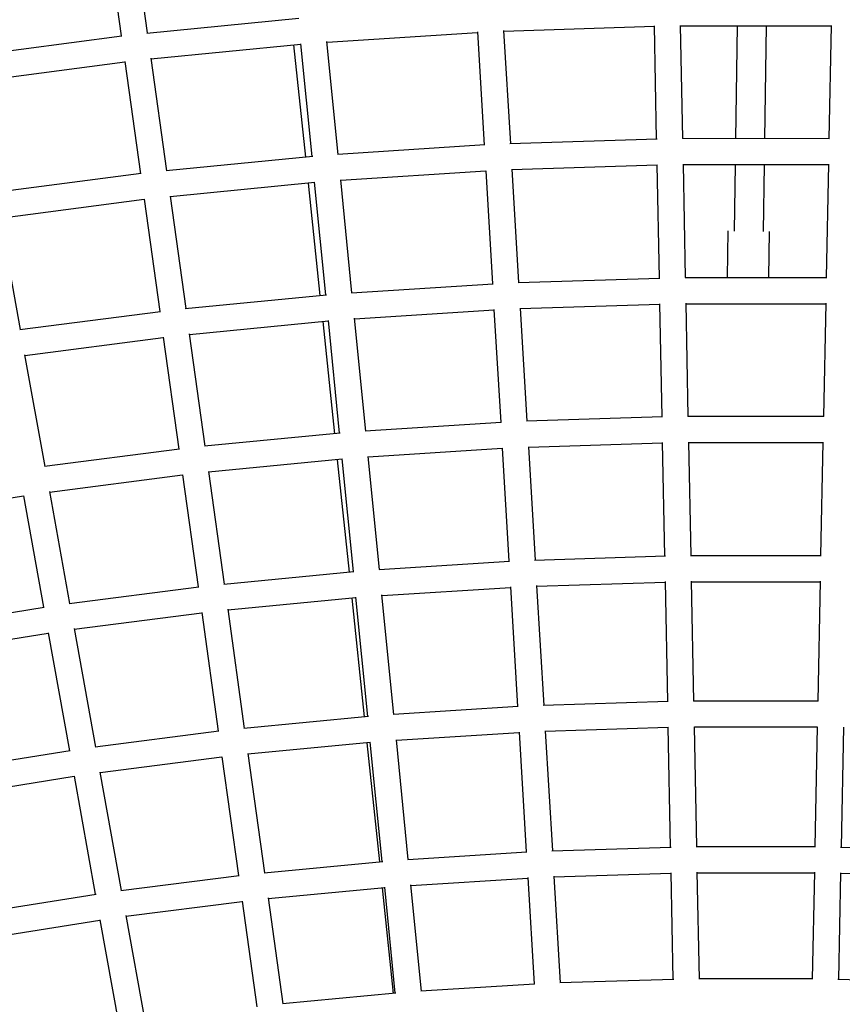
# Model space of a CAD drawing. Units: millimetres. Extents: x -7809 to 7807, y -6780 to 6780.
# Drawn here: x -534 to 63, y 2861 to 3576 of the extents above; entities that cross this region are included whole.
import ezdxf

# ---------------------------------------------------------------- set-up
doc = ezdxf.new("R2010")
doc.units = ezdxf.units.MM
doc.layers.add('2d', color=230, linetype='Continuous', true_color=0xff007f)

msp = doc.modelspace()

# ---------------------------------------------------------------- linework, layer by layer
at = {"layer": '2d'}
for points in [[(-470.98, 3640.59, 0), (-460.28, 3563.9, 0)], [(-452.13, 3642.95, 0), (-441.39, 3566.07, 0)], [(-441.67, 3566.04, 0), (-331.3, 3576.83, 0)], [(-182.74, 3567.82, 0), (-177.85, 3485.65, 0)], [(-182.71, 3567.41, 0), (-73.29, 3570.92, 0)], [(-71.68, 3489.05, 0), (-73.3, 3571.28, 0)], [(-52.69, 3489.36, 0), (-54.3, 3571.61, 0)], [(-54.3, 3571.23, 0), (54.98, 3571.22, 0)], [(-14.2, 3489.35, 0), (-12.93, 3571.22, 0)], [(6.8, 3489.35, 0), (8.07, 3571.22, 0)], [(54.99, 3571.6, 0), (53.35, 3489.35, 0)], [(-569.73, 3549.58, 0), (-459.81, 3563.96, 0)], [(-302.82, 3477.89, 0), (-310.96, 3559.85, 0)], [(-310.92, 3559.41, 0), (-201.69, 3566.49, 0)], [(-201.71, 3566.82, 0), (-196.83, 3484.73, 0)], [(-438.76, 3547.23, 0), (-329.86, 3557.88, 0)], [(-335.16, 3557.36, 0), (-326.59, 3475.88, 0)], [(-321.76, 3476.35, 0), (-329.89, 3558.18, 0)], [(-438.83, 3547.71, 0), (-427.43, 3466.06, 0)], [(-566.11, 3530.9, 0), (-457.65, 3545.09, 0)], [(-457.69, 3545.35, 0), (-446.32, 3463.9, 0)], [(-71.3, 3489.06, 0), (-178.18, 3485.64, 0)], [(53.71, 3489.35, 0), (-53.04, 3489.36, 0)], [(-196.42, 3484.76, 0), (-303.12, 3477.87, 0)], [(-321.32, 3476.39, 0), (-427.71, 3466.03, 0)], [(-176.75, 3467.1, 0), (-171.87, 3384.93, 0)], [(-71.31, 3470.05, 0), (-176.73, 3466.68, 0)], [(-69.7, 3388.18, 0), (-71.32, 3470.41, 0)], [(-50.7, 3388.48, 0), (-52.32, 3470.74, 0)], [(52.98, 3470.35, 0), (-52.31, 3470.36, 0)], [(-15.24, 3422.25, 0), (-14.5, 3470.35, 0)], [(5.75, 3421.92, 0), (6.51, 3470.35, 0)], [(52.98, 3470.73, 0), (51.35, 3388.48, 0)], [(-445.85, 3463.96, 0), (-551.81, 3450.15, 0)], [(-195.7, 3465.77, 0), (-300.94, 3458.97, 0)], [(-195.72, 3466.1, 0), (-190.85, 3384.01, 0)], [(-319.88, 3457.44, 0), (-424.8, 3447.23, 0)], [(-324.61, 3456.98, 0), (-316.05, 3375.5, 0)], [(-311.78, 3375.91, 0), (-319.91, 3457.74, 0)], [(-292.84, 3377.45, 0), (-300.98, 3459.41, 0)], [(-443.73, 3445.35, 0), (-432.36, 3363.9, 0)], [(-424.87, 3447.7, 0), (-413.47, 3366.05, 0)], [(-443.69, 3445.08, 0), (-548.19, 3431.46, 0)], [(-548.28, 3431.96, 0), (-533.64, 3350.75, 0)], [(-20.27, 3388.55, 0), (-19.74, 3422.32, 0)], [(9.74, 3388.48, 0), (10.25, 3421.85, 0)], [(-172.2, 3384.92, 0), (-69.31, 3388.19, 0)], [(-51.06, 3388.48, 0), (51.71, 3388.48, 0)], [(-293.14, 3377.43, 0), (-190.43, 3384.04, 0)], [(-413.75, 3366.03, 0), (-311.34, 3375.96, 0)], [(-170.74, 3365.95, 0), (-69.33, 3369.18, 0)], [(-67.72, 3287.31, 0), (-69.33, 3369.54, 0)], [(-48.72, 3287.61, 0), (-50.34, 3369.87, 0)], [(-50.33, 3369.48, 0), (50.97, 3369.48, 0)], [(50.98, 3369.86, 0), (49.35, 3287.6, 0)], [(-533.89, 3350.72, 0), (-431.89, 3363.96, 0)], [(-290.96, 3358.53, 0), (-189.72, 3365.04, 0)], [(-189.74, 3365.37, 0), (-184.86, 3283.29, 0)], [(-170.76, 3366.37, 0), (-165.88, 3284.2, 0)], [(-410.84, 3347.22, 0), (-309.9, 3357.01, 0)], [(-314.06, 3356.6, 0), (-305.5, 3275.12, 0)], [(-301.8, 3275.48, 0), (-309.93, 3357.31, 0)], [(-282.86, 3277.01, 0), (-291, 3358.97, 0)], [(-429.77, 3345.35, 0), (-418.4, 3263.9, 0)], [(-410.91, 3347.69, 0), (-399.51, 3266.04, 0)], [(-530.27, 3332.03, 0), (-429.73, 3345.08, 0)], [(-530.36, 3332.53, 0), (-515.72, 3251.32, 0)], [(-184.45, 3283.31, 0), (-283.16, 3276.99, 0)], [(-67.33, 3287.32, 0), (-166.21, 3284.19, 0)], [(49.71, 3287.6, 0), (-49.08, 3287.61, 0)], [(-301.36, 3275.52, 0), (-399.79, 3266.02, 0)], [(-67.34, 3268.31, 0), (-164.75, 3265.22, 0)], [(-65.73, 3186.44, 0), (-67.35, 3268.67, 0)], [(-46.74, 3186.74, 0), (-48.35, 3269, 0)], [(48.97, 3268.6, 0), (-48.35, 3268.61, 0)], [(48.98, 3268.99, 0), (47.35, 3186.73, 0)], [(-417.93, 3263.96, 0), (-515.97, 3251.29, 0)], [(-183.73, 3264.32, 0), (-280.98, 3258.09, 0)], [(-183.75, 3264.65, 0), (-178.87, 3182.56, 0)], [(-164.78, 3265.64, 0), (-159.9, 3183.47, 0)], [(-299.92, 3256.57, 0), (-396.88, 3247.21, 0)], [(-303.52, 3256.23, 0), (-294.95, 3174.74, 0)], [(-291.82, 3175.04, 0), (-299.95, 3256.87, 0)], [(-272.88, 3176.57, 0), (-281.02, 3258.53, 0)], [(-415.81, 3245.35, 0), (-404.44, 3163.9, 0)], [(-396.95, 3247.68, 0), (-385.55, 3166.03, 0)], [(-415.77, 3245.08, 0), (-512.35, 3232.6, 0)], [(-512.44, 3233.09, 0), (-497.8, 3151.88, 0)], [(-531.16, 3229.86, 0), (-627.23, 3214.27, 0)], [(-531.2, 3230.11, 0), (-516.61, 3149.14, 0)], [(-273.18, 3176.55, 0), (-178.46, 3182.59, 0)], [(-160.22, 3183.46, 0), (-65.35, 3186.46, 0)], [(-47.09, 3186.74, 0), (47.7, 3186.73, 0)], [(-385.83, 3166.01, 0), (-291.38, 3175.09, 0)], [(-158.77, 3164.5, 0), (-65.36, 3167.45, 0)], [(-63.66, 3080.77, 0), (-65.37, 3167.8, 0)], [(-44.66, 3081.07, 0), (-46.37, 3168.13, 0)], [(-46.36, 3167.74, 0), (46.97, 3167.73, 0)], [(46.98, 3168.12, 0), (45.25, 3081.06, 0)], [(-498.05, 3151.85, 0), (-403.97, 3163.96, 0)], [(-271, 3157.65, 0), (-177.75, 3163.6, 0)], [(-177.77, 3163.92, 0), (-172.6, 3077.04, 0)], [(-158.79, 3164.91, 0), (-153.62, 3077.95, 0)], [(-382.92, 3147.2, 0), (-289.94, 3156.14, 0)], [(-292.97, 3155.85, 0), (-283.9, 3069.58, 0)], [(-281.36, 3069.83, 0), (-289.97, 3156.44, 0)], [(-262.42, 3071.34, 0), (-271.04, 3158.09, 0)], [(-609.71, 3134.09, 0), (-516.12, 3149.22, 0)], [(-401.85, 3145.35, 0), (-389.82, 3059.14, 0)], [(-382.99, 3147.67, 0), (-370.93, 3061.26, 0)], [(-494.42, 3133.16, 0), (-401.81, 3145.08, 0)], [(-494.51, 3133.66, 0), (-479.02, 3047.71, 0)], [(-605.37, 3115.55, 0), (-513.24, 3130.44, 0)], [(-513.28, 3130.68, 0), (-497.84, 3044.98, 0)], [(-63.27, 3080.78, 0), (-153.95, 3077.93, 0)], [(45.61, 3081.06, 0), (-45.02, 3081.07, 0)], [(-172.19, 3077.07, 0), (-262.72, 3071.32, 0)], [(-280.92, 3069.87, 0), (-371.2, 3061.23, 0)], [(-152.52, 3059.39, 0), (-147.35, 2972.42, 0)], [(-63.28, 3061.77, 0), (-152.5, 3058.97, 0)], [(-61.58, 2975.1, 0), (-63.29, 3062.13, 0)], [(-42.58, 2975.4, 0), (-44.29, 3062.46, 0)], [(44.87, 3062.06, 0), (-44.28, 3062.07, 0)], [(44.88, 3062.45, 0), (43.15, 2975.39, 0)], [(63.88, 3062.12, 0), (62.15, 2975.09, 0)], [(-389.35, 3059.2, 0), (-479.27, 3047.68, 0)], [(-251.97, 2966.11, 0), (-260.59, 3052.87, 0)], [(-171.48, 3058.07, 0), (-260.54, 3052.42, 0)], [(-171.5, 3058.4, 0), (-166.33, 2971.52, 0)], [(-497.34, 3045.06, 0), (-586.81, 3030.67, 0)], [(-279.49, 3050.92, 0), (-368.3, 3042.42, 0)], [(-281.92, 3050.69, 0), (-272.85, 2964.42, 0)], [(-270.91, 2964.61, 0), (-279.52, 3051.22, 0)], [(-387.19, 3040.32, 0), (-475.65, 3028.98, 0)], [(-387.23, 3040.59, 0), (-375.19, 2954.37, 0)], [(-368.36, 3042.89, 0), (-356.3, 2956.48, 0)], [(-494.47, 3026.28, 0), (-582.47, 3012.12, 0)], [(-494.51, 3026.52, 0), (-479.07, 2940.82, 0)], [(-475.74, 3029.48, 0), (-460.25, 2943.53, 0)], [(-147.68, 2972.41, 0), (-61.19, 2975.11, 0)], [(-42.94, 2975.4, 0), (43.51, 2975.39, 0)], [(61.76, 2975.1, 0), (148.25, 2972.38, 0)], [(-252.27, 2966.1, 0), (-165.92, 2971.55, 0)], [(-356.58, 2956.46, 0), (-270.47, 2964.65, 0)], [(-460.5, 2943.5, 0), (-374.72, 2954.43, 0)], [(-250.09, 2947.2, 0), (-165.21, 2952.55, 0)], [(-165.23, 2952.88, 0), (-160.63, 2875.59, 0)], [(-146.25, 2953.86, 0), (-141.65, 2876.49, 0)], [(-146.23, 2953.45, 0), (-61.2, 2956.1, 0)], [(-59.69, 2879.03, 0), (-61.21, 2956.46, 0)], [(-40.69, 2879.33, 0), (-42.21, 2956.78, 0)], [(-42.21, 2956.4, 0), (42.77, 2956.39, 0)], [(42.78, 2956.77, 0), (41.24, 2879.32, 0)], [(61.78, 2956.45, 0), (60.24, 2879.02, 0)], [(61.77, 2956.09, 0), (146.79, 2953.42, 0)], [(-353.67, 2937.65, 0), (-269.03, 2945.7, 0)], [(-270.87, 2945.53, 0), (-262.81, 2868.82, 0)], [(-261.41, 2868.96, 0), (-269.06, 2946, 0)], [(-242.46, 2870.45, 0), (-250.13, 2947.64, 0)], [(-563.91, 2927.25, 0), (-478.57, 2940.9, 0)], [(-353.74, 2938.12, 0), (-343.01, 2861.23, 0)], [(-456.87, 2924.81, 0), (-372.57, 2935.55, 0)], [(-372.6, 2935.82, 0), (-361.9, 2859.13, 0)], [(-456.96, 2925.31, 0), (-443.18, 2848.83, 0)], [(-559.58, 2908.7, 0), (-475.69, 2922.12, 0)], [(-475.74, 2922.36, 0), (-462, 2846.12, 0)], [(-160.22, 2875.62, 0), (-242.76, 2870.43, 0)], [(-59.3, 2879.04, 0), (-141.98, 2876.48, 0)], [(41.6, 2879.32, 0), (-41.05, 2879.33, 0)], [(142.53, 2876.45, 0), (59.85, 2879.03, 0)], [(-260.96, 2869, 0), (-343.28, 2861.2, 0)]]:
    msp.add_polyline3d(points, dxfattribs=at)

doc.saveas('drawing.dxf')
